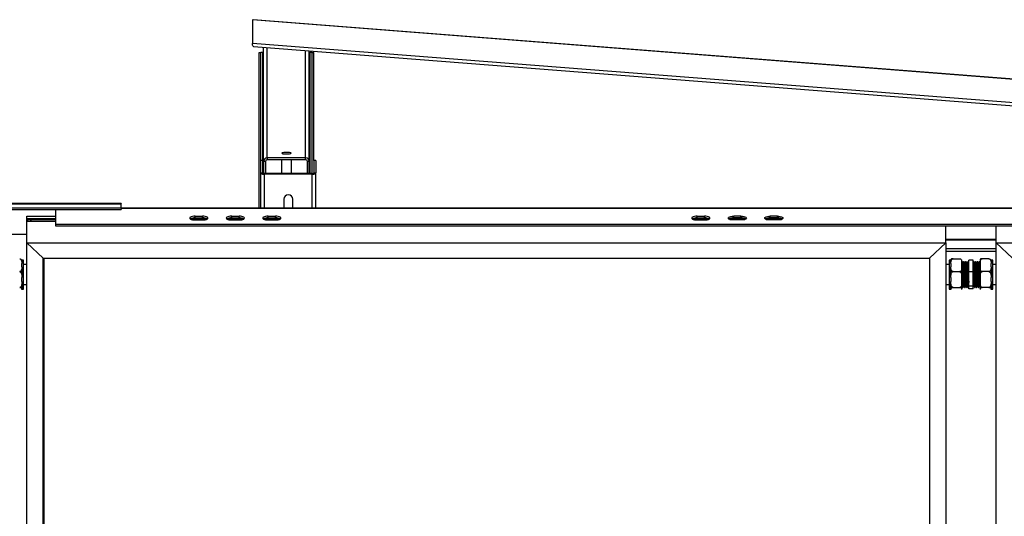
# Model space of a CAD drawing. Units: millimetres. Extents: x 1576 to 7473, y 652 to 5480.
# Drawn here: x 3744 to 4823, y 3610 to 4154 of the extents above; entities that cross this region are included whole.
import ezdxf

# ---------------------------------------------------------------- set-up
doc = ezdxf.new("R2010")
doc.units = ezdxf.units.MM
doc.header["$LTSCALE"] = 20

msp = doc.modelspace()

# ---------------------------------------------------------------- linework, layer by layer
at = {"color": 7, "linetype": 'Continuous', "lineweight": 25}
for p, q in [((3998.999, 4153.759), (3999.82, 4154.076)), ((3998.999, 4153.759), (3998.999, 4128.154)), ((5567.504, 4031.196), (3998.999, 4153.759)), ((5568.325, 4031.512), (3999.82, 4154.076)), ((5567.504, 4005.591), (3998.999, 4128.154)), ((4000.329, 4124.8), (5568.834, 4002.236)), ((4011.388, 3998.743), (4011.388, 4123.936)), ((4006.388, 4118.086), (4008.388, 4118.086)), ((4006.388, 3947.773), (4006.388, 4118.086)), ((4008.388, 3999.892), (4008.388, 4118.086)), ((4010.388, 4118.086), (4011.388, 4118.086)), ((4061.388, 3998.743), (4061.388, 4120.029)), ((4061.388, 4118.086), (4062.388, 4118.086)), ((4064.388, 4118.086), (4066.388, 4118.086)), ((4064.388, 3985.527), (4064.388, 4118.086)), ((4066.388, 3999.892), (4066.388, 4118.086)), ((4015.388, 4002.682), (4015.388, 4000.712)), ((4057.388, 4002.682), (4015.388, 4002.682)), ((4057.388, 4000.712), (4057.388, 4002.682)), ((4010.388, 3999.892), (4008.388, 3999.892)), ((4008.388, 3986.211), (4008.388, 3999.892)), ((4010.388, 3986.211), (4010.388, 3999.892)), ((4013.388, 3998.743), (4011.388, 3998.743)), ((4011.388, 3998.743), (4011.388, 3985.619)), ((4013.388, 3998.743), (4013.388, 3985.527)), ((4057.388, 4000.712), (4015.388, 4000.712)), ((4031.388, 3985.527), (4031.388, 4000.712)), ((4041.388, 4000.712), (4041.388, 3985.527)), ((4061.388, 3998.743), (4059.388, 3998.743)), ((4059.388, 3985.527), (4059.388, 3998.743)), ((4061.388, 3985.527), (4061.388, 3998.743)), ((4068.388, 3999.892), (4066.388, 3999.892)), ((4066.388, 3999.892), (4066.388, 3986.211)), ((4068.388, 3999.892), (4068.388, 3986.211)), ((4008.388, 3986.211), (4010.388, 3986.211)), ((4008.388, 3947.773), (4008.388, 3986.211)), ((4012.388, 3985.527), (4012.388, 3984.843)), ((4064.388, 3985.527), (4012.388, 3985.527)), ((4064.388, 3984.843), (4012.388, 3984.843)), ((4064.388, 3984.843), (4064.388, 3985.527)), ((4066.388, 3986.211), (4068.388, 3986.211)), ((4068.388, 3947.773), (4068.388, 3986.211)), ((3855.138, 3952.686), (3593.638, 3952.686)), ((3593.638, 3952.445), (3855.138, 3952.445)), ((3855.138, 3952.686), (3855.138, 3952.445)), ((3855.138, 3947.998), (3855.138, 3952.445)), ((4033.388, 3957.592), (4033.388, 3947.773)), ((4043.388, 3947.773), (4043.388, 3957.592)), ((3593.638, 3947.998), (3855.138, 3947.998)), ((3593.638, 3946.119), (3855.138, 3946.119)), ((3751.888, 3936.281), (3751.888, 3938.812)), ((3751.888, 3938.812), (3783.388, 3938.812)), ((3783.388, 3946.119), (3783.388, 3930.089)), ((3855.138, 3947.998), (3855.138, 3946.119)), ((5789.388, 3947.773), (3855.138, 3947.773)), ((3936.388, 3938.845), (3944.388, 3938.845)), ((3936.388, 3936.965), (3936.388, 3938.845)), ((3944.388, 3936.965), (3944.388, 3938.845)), ((3976.388, 3938.845), (3984.388, 3938.845)), ((3976.388, 3936.965), (3976.388, 3938.845)), ((3984.388, 3936.965), (3984.388, 3938.845)), ((4016.388, 3938.845), (4024.388, 3938.845)), ((4016.388, 3936.965), (4016.388, 3938.845)), ((4024.388, 3936.965), (4024.388, 3938.845)), ((4486.388, 3938.845), (4494.388, 3938.845)), ((4486.388, 3936.965), (4486.388, 3938.845)), ((4494.388, 3936.965), (4494.388, 3938.845)), ((4534.388, 3938.845), (4526.388, 3938.845)), ((4526.388, 3936.965), (4526.388, 3938.845)), ((4534.388, 3936.965), (4534.388, 3938.845)), ((4574.388, 3938.845), (4566.388, 3938.845)), ((4566.388, 3936.965), (4566.388, 3938.845)), ((4574.388, 3936.965), (4574.388, 3938.845)), ((3752.888, 3935.342), (3751.888, 3936.281)), ((3751.888, 3933.545), (3751.888, 3936.281)), ((3751.888, 3936.281), (3783.388, 3936.281)), ((3751.888, 3909.741), (3751.888, 3933.545)), ((3751.888, 3933.545), (3783.388, 3933.545)), ((3752.888, 3933.545), (3752.888, 3935.342)), ((3752.888, 3935.342), (3783.388, 3935.342)), ((3757.129, 3933.545), (3755.217, 3935.341)), ((3783.388, 3930.089), (5789.388, 3930.089)), ((3783.388, 3930.089), (3783.388, 3928.21)), ((3783.388, 3928.21), (5789.388, 3928.21)), ((3931.916, 3936.281), (3948.86, 3936.281)), ((3932.145, 3935.342), (3948.631, 3935.342)), ((3936.388, 3936.965), (3944.388, 3936.965)), ((3936.388, 3934.74), (3944.388, 3934.74)), ((3971.916, 3936.281), (3988.86, 3936.281)), ((3972.145, 3935.342), (3988.631, 3935.342)), ((3976.388, 3936.965), (3984.388, 3936.965)), ((3976.388, 3934.74), (3984.388, 3934.74)), ((4011.916, 3936.281), (4028.86, 3936.281)), ((4012.145, 3935.342), (4028.631, 3935.342)), ((4016.388, 3936.965), (4024.388, 3936.965)), ((4016.388, 3934.74), (4024.388, 3934.74)), ((4481.916, 3936.281), (4498.86, 3936.281)), ((4482.145, 3935.342), (4498.631, 3935.342)), ((4486.388, 3936.965), (4494.388, 3936.965)), ((4486.388, 3934.74), (4494.388, 3934.74)), ((4521.916, 3936.281), (4538.86, 3936.281)), ((4522.145, 3935.342), (4538.631, 3935.342)), ((4534.388, 3936.965), (4526.388, 3936.965)), ((4534.388, 3934.74), (4526.388, 3934.74)), ((4561.916, 3936.281), (4578.86, 3936.281)), ((4562.145, 3935.342), (4578.631, 3935.342)), ((4574.388, 3936.965), (4566.388, 3936.965)), ((4574.388, 3934.74), (4566.388, 3934.74)), ((4758.888, 3909.741), (4758.888, 3928.21)), ((4813.888, 3909.741), (4813.888, 3928.21)), ((3696.888, 3919.3), (3751.888, 3919.3)), ((3751.888, 2024.714), (3751.888, 3909.741)), ((3751.888, 3909.741), (3769.888, 3892.826)), ((3751.888, 3909.741), (4758.888, 3909.741)), ((4740.888, 3892.826), (4758.888, 3909.741)), ((4813.888, 3913.185), (4758.888, 3913.185)), ((4813.888, 3912.501), (4758.888, 3912.501)), ((4758.888, 3909.741), (4758.888, 2024.714)), ((4813.888, 2024.714), (4813.888, 3909.741)), ((4813.888, 3909.741), (4831.888, 3892.826)), ((4813.888, 3909.741), (5820.888, 3909.741)), ((4758.888, 3900.472), (4813.888, 3900.472)), ((3746.388, 3891.071), (3746.388, 3887)), ((3748.388, 3890.871), (3746.388, 3890.871)), ((3746.388, 3883.362), (3746.388, 3887)), ((3748.388, 3858.921), (3748.388, 3890.871)), ((3751.888, 3885.896), (3748.388, 3885.896)), ((3769.888, 2041.628), (3769.888, 3892.826)), ((3769.888, 3892.826), (4740.888, 3892.826)), ((3770.888, 3892.571), (3770.616, 3892.826)), ((3770.888, 3892.826), (4740.888, 3892.826)), ((3770.888, 2041.628), (3770.888, 3892.826)), ((4740.888, 3892.826), (4740.888, 2041.628)), ((4762.388, 3885.896), (4758.888, 3885.896)), ((4764.388, 3890.871), (4762.388, 3890.871)), ((4762.388, 3890.871), (4762.388, 3858.921)), ((4764.388, 3887), (4764.388, 3891.071)), ((4764.388, 3887), (4764.388, 3883.362)), ((4766.688, 3892.257), (4774.088, 3892.257)), ((4776.388, 3887), (4776.388, 3891.071)), ((4776.388, 3883.362), (4776.388, 3887)), ((4777.152, 3887.814), (4776.909, 3887.814)), ((4778.277, 3888.896), (4777.777, 3888.896)), ((4779.152, 3887.814), (4778.909, 3887.814)), ((4780.277, 3888.896), (4779.777, 3888.896)), ((4781.152, 3887.814), (4780.909, 3887.814)), ((4782.277, 3888.896), (4781.777, 3888.896)), ((4783.152, 3887.814), (4782.909, 3887.814)), ((4783.888, 3877.804), (4783.888, 3890.629)), ((4788.888, 3890.629), (4783.888, 3890.629)), ((4788.888, 3877.804), (4788.888, 3890.629)), ((4789.777, 3888.896), (4789.277, 3888.896)), ((4790.647, 3887.812), (4790.397, 3887.812)), ((4791.777, 3888.896), (4791.277, 3888.896)), ((4792.647, 3887.812), (4792.397, 3887.812)), ((4793.777, 3888.896), (4793.277, 3888.896)), ((4794.647, 3887.812), (4794.397, 3887.812)), ((4795.777, 3888.896), (4795.277, 3888.896)), ((4796.388, 3891.071), (4796.388, 3887)), ((4796.388, 3887), (4796.388, 3883.362)), ((4806.088, 3892.257), (4798.688, 3892.257)), ((4808.388, 3891.071), (4808.388, 3887)), ((4810.388, 3890.871), (4808.388, 3890.871)), ((4808.388, 3883.362), (4808.388, 3887)), ((4810.388, 3858.921), (4810.388, 3890.871)), ((4813.888, 3885.896), (4810.388, 3885.896)), ((3746.388, 3883.362), (3746.388, 3871.655)), ((4764.388, 3871.655), (4764.388, 3883.362)), ((4766.688, 3878.104), (4774.088, 3878.104)), ((4776.388, 3871.655), (4776.388, 3883.362)), ((4788.888, 3877.804), (4783.888, 3877.804)), ((4783.888, 3862.07), (4783.888, 3877.804)), ((4788.888, 3862.07), (4788.888, 3877.804)), ((4796.388, 3883.362), (4796.388, 3871.655)), ((4806.088, 3878.104), (4798.688, 3878.104)), ((4808.388, 3883.362), (4808.388, 3871.655)), ((3746.388, 3867.193), (3746.388, 3871.655)), ((3746.388, 3867.193), (3746.388, 3859.551)), ((3748.388, 3863.896), (3751.888, 3863.896)), ((4758.888, 3863.896), (4762.388, 3863.896)), ((4764.388, 3871.655), (4764.388, 3867.193)), ((4764.388, 3859.551), (4764.388, 3867.193)), ((4776.388, 3867.193), (4776.388, 3871.655)), ((4776.388, 3859.551), (4776.388, 3867.193)), ((4796.388, 3871.655), (4796.388, 3867.193)), ((4796.388, 3867.193), (4796.388, 3859.551)), ((4808.388, 3867.193), (4808.388, 3871.655)), ((4808.388, 3867.193), (4808.388, 3859.551)), ((4810.388, 3863.896), (4813.888, 3863.896)), ((3746.388, 3858.727), (3746.388, 3859.551)), ((3746.388, 3858.921), (3748.388, 3858.921)), ((3746.388, 3858.727), (3746.388, 3858.721)), ((4762.388, 3858.921), (4764.388, 3858.921)), ((4764.388, 3859.551), (4764.388, 3858.727)), ((4764.388, 3858.721), (4764.388, 3858.727)), ((4766.688, 3860.743), (4774.088, 3860.743)), ((4776.388, 3858.727), (4776.388, 3859.551)), ((4776.388, 3858.721), (4776.388, 3858.727)), ((4776.777, 3860.896), (4777.277, 3860.896)), ((4777.897, 3861.98), (4778.144, 3861.98)), ((4778.777, 3860.896), (4779.277, 3860.896)), ((4779.897, 3861.98), (4780.144, 3861.98)), ((4780.777, 3860.896), (4781.277, 3860.896)), ((4781.897, 3861.98), (4782.144, 3861.98)), ((4782.777, 3860.896), (4783.277, 3860.896)), ((4788.888, 3862.07), (4783.888, 3862.07)), ((4783.888, 3859.163), (4783.888, 3862.07)), ((4788.888, 3859.163), (4783.888, 3859.163)), ((4788.888, 3859.163), (4788.888, 3862.07)), ((4789.402, 3861.979), (4789.645, 3861.979)), ((4790.277, 3860.896), (4790.777, 3860.896)), ((4791.402, 3861.979), (4791.645, 3861.979)), ((4792.277, 3860.896), (4792.777, 3860.896)), ((4793.402, 3861.979), (4793.645, 3861.979)), ((4794.277, 3860.896), (4794.777, 3860.896)), ((4795.402, 3861.979), (4795.645, 3861.979)), ((4796.277, 3860.896), (4796.388, 3860.896)), ((4796.388, 3859.551), (4796.388, 3858.727)), ((4796.388, 3858.727), (4796.388, 3858.721)), ((4806.088, 3860.743), (4798.688, 3860.743)), ((4808.388, 3858.727), (4808.388, 3859.551)), ((4808.388, 3858.921), (4810.388, 3858.921)), ((4808.388, 3858.727), (4808.388, 3858.721))]:
    msp.add_line(p, q, dxfattribs=at)
at = {"color": 8, "linetype": 'Continuous', "lineweight": 25}
for p, q in [((4015.388, 4002.682), (4015.388, 4123.623)), ((4010.388, 3999.892), (4010.388, 4118.086)), ((4057.388, 4002.682), (4057.388, 4120.341)), ((4062.388, 3985.527), (4062.388, 4118.086)), ((4012.388, 3947.773), (4012.388, 3984.843)), ((4064.388, 3947.773), (4064.388, 3984.843)), ((3855.138, 3947.532), (5789.388, 3947.532)), ((4813.888, 3903.104), (4758.888, 3903.104))]:
    msp.add_line(p, q, dxfattribs=at)
at = {"color": 7, "linetype": 'Continuous', "lineweight": 25, "flags": 128}
for points in [[(4000.329, 4124.8), (4000.32, 4124.801), (4000.012, 4124.906), (3999.729, 4125.16), (3999.48, 4125.554), (3999.276, 4126.072), (3999.124, 4126.695), (3999.031, 4127.398), (3998.999, 4128.154)], [(4010.388, 4118.086), (4009.998, 4118.086), (4009.623, 4118.086), (4009.277, 4118.086), (4008.974, 4118.086), (4008.725, 4118.086), (4008.54, 4118.086), (4008.426, 4118.086), (4008.388, 4118.086)], [(4064.388, 4118.086), (4064.349, 4118.086), (4064.236, 4118.086), (4064.051, 4118.086), (4063.802, 4118.086), (4063.499, 4118.086), (4063.153, 4118.086), (4062.778, 4118.086), (4062.388, 4118.086)], [(4041.388, 4007.891), (4041.202, 4008.125), (4040.66, 4008.342), (4039.801, 4008.526), (4038.688, 4008.662), (4037.405, 4008.741), (4036.047, 4008.757), (4034.713, 4008.709), (4033.504, 4008.601), (4032.509, 4008.439), (4031.802, 4008.237), (4031.434, 4008.009), (4031.434, 4007.773), (4031.802, 4007.545), (4032.509, 4007.343), (4033.504, 4007.182), (4034.713, 4007.073), (4036.047, 4007.025), (4037.405, 4007.041), (4038.688, 4007.12), (4039.801, 4007.257), (4040.66, 4007.44), (4041.202, 4007.657), (4041.388, 4007.891)], [(4008.388, 3986.211), (4008.465, 3985.944), (4008.692, 3985.688), (4009.062, 3985.451), (4009.559, 3985.244), (4010.166, 3985.074), (4010.857, 3984.947), (4011.608, 3984.87), (4012.388, 3984.843)], [(4010.388, 3986.211), (4010.426, 3986.078), (4010.54, 3985.95), (4010.725, 3985.831), (4010.974, 3985.728), (4011.277, 3985.643), (4011.622, 3985.579), (4011.998, 3985.541), (4012.388, 3985.527)], [(4064.388, 3985.527), (4064.778, 3985.541), (4065.153, 3985.579), (4065.499, 3985.643), (4065.802, 3985.728), (4066.051, 3985.831), (4066.236, 3985.95), (4066.349, 3986.078), (4066.388, 3986.211)], [(4064.388, 3984.843), (4065.168, 3984.87), (4065.919, 3984.947), (4066.61, 3985.074), (4067.216, 3985.244), (4067.714, 3985.451), (4068.083, 3985.688), (4068.311, 3985.944), (4068.388, 3986.211)], [(3936.388, 3938.845), (3934.835, 3938.775), (3933.388, 3938.57), (3932.145, 3938.244), (3931.192, 3937.819), (3930.592, 3937.324), (3930.388, 3936.793), (3930.592, 3936.261), (3931.192, 3935.766), (3932.145, 3935.341), (3933.388, 3935.015), (3934.835, 3934.81), (3936.388, 3934.74)], [(3944.388, 3934.74), (3945.941, 3934.81), (3947.388, 3935.015), (3948.631, 3935.341), (3949.584, 3935.766), (3950.183, 3936.261), (3950.388, 3936.793), (3950.183, 3937.324), (3949.584, 3937.819), (3948.631, 3938.244), (3947.388, 3938.57), (3945.941, 3938.775), (3944.388, 3938.845)], [(3976.388, 3938.845), (3974.835, 3938.775), (3973.388, 3938.57), (3972.145, 3938.244), (3971.192, 3937.819), (3970.592, 3937.324), (3970.388, 3936.793), (3970.592, 3936.261), (3971.192, 3935.766), (3972.145, 3935.341), (3973.388, 3935.015), (3974.835, 3934.81), (3976.388, 3934.74)], [(3984.388, 3934.74), (3985.941, 3934.81), (3987.388, 3935.015), (3988.63, 3935.341), (3989.584, 3935.766), (3990.183, 3936.261), (3990.388, 3936.793), (3990.183, 3937.324), (3989.584, 3937.819), (3988.63, 3938.244), (3987.388, 3938.57), (3985.941, 3938.775), (3984.388, 3938.845)], [(4016.388, 3938.845), (4014.835, 3938.775), (4013.388, 3938.57), (4012.145, 3938.244), (4011.192, 3937.819), (4010.592, 3937.324), (4010.388, 3936.793), (4010.592, 3936.261), (4011.192, 3935.766), (4012.145, 3935.341), (4013.388, 3935.015), (4014.835, 3934.81), (4016.388, 3934.74)], [(4024.388, 3934.74), (4025.941, 3934.81), (4027.388, 3935.015), (4028.631, 3935.341), (4029.584, 3935.766), (4030.183, 3936.261), (4030.388, 3936.793), (4030.183, 3937.324), (4029.584, 3937.819), (4028.631, 3938.244), (4027.388, 3938.57), (4025.941, 3938.775), (4024.388, 3938.845)], [(4486.388, 3938.845), (4484.835, 3938.775), (4483.388, 3938.57), (4482.145, 3938.244), (4481.192, 3937.819), (4480.592, 3937.324), (4480.388, 3936.793), (4480.592, 3936.261), (4481.192, 3935.766), (4482.145, 3935.341), (4483.388, 3935.015), (4484.835, 3934.81), (4486.388, 3934.74)], [(4494.388, 3934.74), (4495.941, 3934.81), (4497.388, 3935.015), (4498.63, 3935.341), (4499.584, 3935.766), (4500.183, 3936.261), (4500.388, 3936.793), (4500.183, 3937.324), (4499.584, 3937.819), (4498.63, 3938.244), (4497.388, 3938.57), (4495.941, 3938.775), (4494.388, 3938.845)], [(4526.388, 3934.74), (4524.835, 3934.81), (4523.388, 3935.015), (4522.145, 3935.341), (4521.192, 3935.766), (4520.592, 3936.261), (4520.388, 3936.793), (4520.592, 3937.324), (4521.192, 3937.819), (4522.145, 3938.244), (4523.388, 3938.57), (4524.835, 3938.775), (4526.388, 3938.845)], [(4534.388, 3938.845), (4535.941, 3938.775), (4537.388, 3938.57), (4538.631, 3938.244), (4539.584, 3937.819), (4540.183, 3937.324), (4540.388, 3936.793), (4540.183, 3936.261), (4539.584, 3935.766), (4538.631, 3935.341), (4537.388, 3935.015), (4535.941, 3934.81), (4534.388, 3934.74)], [(4566.388, 3934.74), (4564.835, 3934.81), (4563.388, 3935.015), (4562.145, 3935.341), (4561.192, 3935.766), (4560.592, 3936.261), (4560.388, 3936.793), (4560.592, 3937.324), (4561.192, 3937.819), (4562.145, 3938.244), (4563.388, 3938.57), (4564.835, 3938.775), (4566.388, 3938.845)], [(4574.388, 3938.845), (4575.941, 3938.775), (4577.388, 3938.57), (4578.631, 3938.244), (4579.584, 3937.819), (4580.183, 3937.324), (4580.388, 3936.793), (4580.183, 3936.261), (4579.584, 3935.766), (4578.631, 3935.341), (4577.388, 3935.015), (4575.941, 3934.81), (4574.388, 3934.74)], [(4782.916, 3887.716), (4782.953, 3887.649), (4783.024, 3886.866), (4783.096, 3885.465), (4783.17, 3883.509), (4783.241, 3881.143), (4783.314, 3878.426), (4783.387, 3875.527), (4783.457, 3872.631), (4783.531, 3869.809), (4783.603, 3867.267), (4783.674, 3865.128), (4783.748, 3863.466), (4783.819, 3862.408), (4783.888, 3861.99), (4783.888, 3861.99)]]:
    msp.add_lwpolyline(points, dxfattribs=at)
at = {"color": 7, "linetype": 'Continuous', "lineweight": 25}
for centre, radius, start, end in [((4015.357, 3998.712), 3.97, 89.56127, 179.561285), ((4057.418, 3998.712), 3.97, 0.438715, 90.43873), ((4015.373, 3998.727), 1.985, 89.562187, 179.560367), ((4057.403, 3998.727), 1.985, 0.439633, 90.437813), ((4038.388, 3957.355), 5.006, 2.716333, 177.283667), ((3935.625, 3927.281), 9.714, 85.493611, 118.066858), ((3940.388, 3927.32), 7.849, 70.99807, 109.00193), ((3945.039, 3926.743), 10.243, 62.795513, 93.644268), ((3975.625, 3927.28), 9.716, 85.495669, 118.06455), ((3985.039, 3926.743), 10.243, 62.795859, 93.643915), ((4015.625, 3927.28), 9.716, 85.495646, 118.06458), ((4025.039, 3926.743), 10.243, 62.795, 93.64465), ((4485.625, 3927.28), 9.715, 85.4944, 118.066013), ((4495.039, 3926.743), 10.243, 62.795416, 93.644292), ((4525.737, 3926.743), 10.243, 86.355601, 117.20469), ((4535.151, 3927.28), 9.716, 61.935314, 94.504394), ((4565.737, 3926.743), 10.243, 86.355674, 117.204611), ((4570.388, 3927.319), 7.849, 70.998572, 109.001428), ((4575.151, 3927.28), 9.716, 61.935314, 94.504394)]:
    msp.add_arc(centre, radius, start, end, dxfattribs=at)
for points, knots in [([(3744.088, 3892.257), (3744.225, 3892.246), (3744.498, 3892.224), (3744.94, 3892.029), (3745.465, 3891.602), (3745.96, 3890.776), (3746.26, 3889.646), (3746.38, 3888.344), (3746.385, 3887.457), (3746.388, 3887)], [0, 0, 0, 0, 0.05254474, 0.10485879, 0.19213658, 0.3441016, 0.55414937, 0.76979979, 1, 1, 1, 1]), ([(4764.388, 3887), (4764.389, 3887.215), (4764.391, 3887.943), (4764.447, 3889.233), (4764.706, 3890.517), (4765.201, 3891.427), (4765.612, 3891.877), (4766.089, 3892.158), (4766.445, 3892.251), (4766.647, 3892.256), (4766.688, 3892.257)], [0, 0, 0, 0, 0.10857787, 0.36582246, 0.65008609, 0.75473203, 0.8599758, 0.92189605, 0.98434552, 1, 1, 1, 1]), ([(4766.688, 3892.257), (4766.551, 3892.255), (4766.278, 3892.25), (4765.835, 3892.205), (4765.31, 3892.109), (4764.816, 3891.921), (4764.516, 3891.665), (4764.395, 3891.37), (4764.39, 3891.169), (4764.388, 3891.065)], [0, 0, 0, 0, 0.05254236, 0.10486293, 0.19213799, 0.34410057, 0.55414957, 0.7698, 1, 1, 1, 1]), ([(4774.088, 3892.257), (4774.225, 3892.246), (4774.498, 3892.224), (4774.94, 3892.029), (4775.465, 3891.602), (4775.961, 3890.772), (4776.268, 3889.642), (4776.378, 3888.339), (4776.385, 3887.457), (4776.388, 3887)], [0, 0, 0, 0, 0.05253814, 0.1048545, 0.19212255, 0.34407286, 0.55638796, 0.76981851, 1, 1, 1, 1]), ([(4776.916, 3887.8), (4776.812, 3887.981), (4776.603, 3888.342), (4776.394, 3888.703), (4776.29, 3888.884)], [0, 0, 0, 0, 0.499952881, 1, 1, 1, 1]), ([(4776.456, 3886.676), (4776.461, 3886.571), (4776.49, 3885.973), (4776.546, 3884.29), (4776.615, 3881.722), (4776.689, 3878.753), (4776.762, 3875.599), (4776.832, 3872.405), (4776.906, 3869.342), (4776.978, 3866.561), (4777.049, 3864.212), (4777.123, 3862.396), (4777.194, 3861.285), (4777.246, 3860.81), (4777.275, 3860.931), (4777.279, 3860.95)], [0, 0, 0, 0, 0.01879195, 0.10711506, 0.19416177, 0.2822996, 0.37041432, 0.457469, 0.5458075, 0.6335877, 0.72087234, 0.80928239, 0.8966423, 0.98433953, 1, 1, 1, 1]), ([(4776.916, 3887.716), (4776.929, 3887.71), (4776.965, 3887.692), (4777.024, 3886.945), (4777.096, 3885.56), (4777.17, 3883.592), (4777.24, 3881.186), (4777.314, 3878.457), (4777.387, 3875.544), (4777.457, 3872.597), (4777.531, 3869.771), (4777.603, 3867.206), (4777.674, 3865.038), (4777.748, 3863.363), (4777.819, 3862.338), (4777.871, 3861.899), (4777.9, 3862.012), (4777.905, 3862.029)], [0, 0, 0, 0, 0.03695433, 0.10959948, 0.18271483, 0.25625097, 0.32872444, 0.40210733, 0.4754679, 0.54794944, 0.62149723, 0.69458042, 0.76725051, 0.84086102, 0.91359319, 0.98660803, 1, 1, 1, 1]), ([(4777.734, 3888.833), (4777.639, 3888.669), (4777.441, 3888.326), (4777.242, 3887.982), (4777.138, 3887.801)], [0, 0, 0, 0, 0.47461716, 1, 1, 1, 1]), ([(4777.152, 3887.742), (4777.169, 3887.739), (4777.211, 3887.73), (4777.274, 3886.951), (4777.346, 3885.558), (4777.42, 3883.593), (4777.49, 3881.186), (4777.564, 3878.457), (4777.637, 3875.544), (4777.707, 3872.598), (4777.781, 3869.771), (4777.853, 3867.207), (4777.924, 3865.033), (4777.998, 3863.382), (4778.068, 3862.285), (4778.115, 3862.097), (4778.138, 3862.005)], [0, 0, 0, 0, 0.05137081, 0.12420483, 0.19751026, 0.27123758, 0.34389946, 0.41747314, 0.49102443, 0.5636944, 0.6374334, 0.71070659, 0.78356561, 0.85736749, 0.93028875, 1, 1, 1, 1]), ([(4777.777, 3888.819), (4777.794, 3888.815), (4777.836, 3888.806), (4777.899, 3887.962), (4777.971, 3886.451), (4778.045, 3884.321), (4778.115, 3881.713), (4778.189, 3878.755), (4778.262, 3875.599), (4778.332, 3872.405), (4778.406, 3869.342), (4778.478, 3866.561), (4778.549, 3864.212), (4778.623, 3862.395), (4778.694, 3861.288), (4778.745, 3860.811), (4778.773, 3860.926), (4778.777, 3860.94)], [0, 0, 0, 0, 0.05086426, 0.1226954, 0.19499171, 0.26770346, 0.33936442, 0.41192364, 0.48446384, 0.55613136, 0.62885578, 0.70112059, 0.77297742, 0.84576074, 0.91767955, 0.98987605, 1, 1, 1, 1]), ([(4778.916, 3887.8), (4778.812, 3887.981), (4778.603, 3888.342), (4778.394, 3888.703), (4778.29, 3888.884)], [0, 0, 0, 0, 0.49995279, 1, 1, 1, 1]), ([(4778.29, 3888.792), (4778.303, 3888.786), (4778.34, 3888.767), (4778.399, 3887.955), (4778.471, 3886.453), (4778.545, 3884.321), (4778.615, 3881.713), (4778.689, 3878.755), (4778.762, 3875.599), (4778.832, 3872.405), (4778.906, 3869.342), (4778.978, 3866.561), (4779.049, 3864.212), (4779.123, 3862.396), (4779.194, 3861.285), (4779.246, 3860.81), (4779.275, 3860.931), (4779.279, 3860.95)], [0, 0, 0, 0, 0.03786327, 0.11046656, 0.18354002, 0.25703339, 0.32946467, 0.40280386, 0.47612384, 0.54856175, 0.62206792, 0.69510954, 0.7677388, 0.8413045, 0.9139964, 0.98696898, 1, 1, 1, 1]), ([(4778.916, 3887.716), (4778.929, 3887.71), (4778.965, 3887.692), (4779.024, 3886.945), (4779.096, 3885.56), (4779.17, 3883.592), (4779.24, 3881.186), (4779.314, 3878.457), (4779.387, 3875.544), (4779.457, 3872.597), (4779.531, 3869.771), (4779.603, 3867.206), (4779.674, 3865.038), (4779.748, 3863.363), (4779.819, 3862.338), (4779.871, 3861.899), (4779.9, 3862.012), (4779.905, 3862.029)], [0, 0, 0, 0, 0.036954329, 0.109599483, 0.182714832, 0.256250972, 0.328724435, 0.402107332, 0.4754679, 0.547949437, 0.621497228, 0.694580416, 0.767250513, 0.840861019, 0.913593194, 0.986608031, 1, 1, 1, 1]), ([(4779.734, 3888.833), (4779.639, 3888.669), (4779.441, 3888.326), (4779.242, 3887.982), (4779.138, 3887.801)], [0, 0, 0, 0, 0.47461706, 1, 1, 1, 1]), ([(4779.152, 3887.742), (4779.169, 3887.739), (4779.211, 3887.73), (4779.274, 3886.951), (4779.346, 3885.558), (4779.42, 3883.593), (4779.49, 3881.186), (4779.564, 3878.457), (4779.637, 3875.544), (4779.707, 3872.598), (4779.781, 3869.771), (4779.853, 3867.207), (4779.924, 3865.033), (4779.998, 3863.382), (4780.068, 3862.285), (4780.115, 3862.097), (4780.138, 3862.005)], [0, 0, 0, 0, 0.05137081, 0.12420483, 0.19751026, 0.27123758, 0.34389946, 0.41747314, 0.49102443, 0.5636944, 0.6374334, 0.71070659, 0.78356561, 0.85736749, 0.93028875, 1, 1, 1, 1]), ([(4779.777, 3888.819), (4779.794, 3888.815), (4779.836, 3888.806), (4779.899, 3887.962), (4779.971, 3886.451), (4780.045, 3884.321), (4780.115, 3881.713), (4780.189, 3878.755), (4780.262, 3875.599), (4780.332, 3872.405), (4780.406, 3869.342), (4780.478, 3866.561), (4780.549, 3864.212), (4780.623, 3862.395), (4780.694, 3861.288), (4780.745, 3860.811), (4780.773, 3860.926), (4780.777, 3860.94)], [0, 0, 0, 0, 0.05086426, 0.122695399, 0.194991714, 0.267703463, 0.339364419, 0.41192364, 0.48446384, 0.55613136, 0.628855778, 0.701120585, 0.772977424, 0.845760742, 0.917679548, 0.989876046, 1, 1, 1, 1]), ([(4780.916, 3887.8), (4780.812, 3887.981), (4780.603, 3888.342), (4780.394, 3888.703), (4780.29, 3888.884)], [0, 0, 0, 0, 0.49995279, 1, 1, 1, 1]), ([(4780.29, 3888.792), (4780.303, 3888.786), (4780.34, 3888.767), (4780.399, 3887.955), (4780.471, 3886.453), (4780.545, 3884.321), (4780.615, 3881.713), (4780.689, 3878.755), (4780.762, 3875.599), (4780.832, 3872.405), (4780.906, 3869.342), (4780.978, 3866.561), (4781.049, 3864.212), (4781.123, 3862.396), (4781.194, 3861.285), (4781.246, 3860.81), (4781.275, 3860.931), (4781.279, 3860.95)], [0, 0, 0, 0, 0.03786327, 0.11046656, 0.18354002, 0.25703339, 0.32946467, 0.40280386, 0.47612383, 0.54856175, 0.62206792, 0.69510954, 0.7677388, 0.8413045, 0.9139964, 0.98696898, 1, 1, 1, 1]), ([(4780.916, 3887.716), (4780.929, 3887.71), (4780.965, 3887.692), (4781.024, 3886.945), (4781.096, 3885.56), (4781.17, 3883.592), (4781.24, 3881.186), (4781.314, 3878.457), (4781.387, 3875.544), (4781.457, 3872.597), (4781.531, 3869.771), (4781.603, 3867.206), (4781.674, 3865.038), (4781.748, 3863.363), (4781.819, 3862.338), (4781.871, 3861.899), (4781.9, 3862.012), (4781.905, 3862.029)], [0, 0, 0, 0, 0.03695433, 0.10959948, 0.18271483, 0.25625097, 0.32872443, 0.40210733, 0.4754679, 0.54794944, 0.62149723, 0.69458042, 0.76725051, 0.84086102, 0.91359319, 0.98660803, 1, 1, 1, 1]), ([(4781.734, 3888.833), (4781.639, 3888.669), (4781.441, 3888.326), (4781.242, 3887.982), (4781.138, 3887.801)], [0, 0, 0, 0, 0.47461716, 1, 1, 1, 1]), ([(4781.152, 3887.742), (4781.169, 3887.739), (4781.211, 3887.73), (4781.274, 3886.951), (4781.346, 3885.558), (4781.42, 3883.593), (4781.49, 3881.186), (4781.564, 3878.457), (4781.637, 3875.544), (4781.707, 3872.598), (4781.781, 3869.771), (4781.853, 3867.207), (4781.924, 3865.033), (4781.998, 3863.382), (4782.068, 3862.285), (4782.115, 3862.097), (4782.138, 3862.005)], [0, 0, 0, 0, 0.05137081, 0.12420483, 0.19751026, 0.27123758, 0.34389946, 0.41747314, 0.49102443, 0.5636944, 0.6374334, 0.71070659, 0.78356561, 0.85736749, 0.93028875, 1, 1, 1, 1]), ([(4781.777, 3888.819), (4781.794, 3888.815), (4781.836, 3888.806), (4781.899, 3887.962), (4781.971, 3886.451), (4782.045, 3884.321), (4782.115, 3881.713), (4782.189, 3878.755), (4782.262, 3875.599), (4782.332, 3872.405), (4782.406, 3869.342), (4782.478, 3866.561), (4782.549, 3864.212), (4782.623, 3862.395), (4782.694, 3861.288), (4782.745, 3860.811), (4782.773, 3860.926), (4782.777, 3860.94)], [0, 0, 0, 0, 0.050864261, 0.122695399, 0.194991714, 0.267703463, 0.339364419, 0.41192364, 0.48446384, 0.55613136, 0.628855778, 0.701120585, 0.772977424, 0.845760742, 0.917679548, 0.989876046, 1, 1, 1, 1]), ([(4782.916, 3887.8), (4782.812, 3887.981), (4782.603, 3888.342), (4782.394, 3888.703), (4782.29, 3888.884)], [0, 0, 0, 0, 0.499952881, 1, 1, 1, 1]), ([(4782.29, 3888.792), (4782.303, 3888.786), (4782.34, 3888.767), (4782.399, 3887.955), (4782.471, 3886.453), (4782.545, 3884.321), (4782.615, 3881.713), (4782.689, 3878.755), (4782.762, 3875.599), (4782.832, 3872.405), (4782.906, 3869.342), (4782.978, 3866.561), (4783.049, 3864.212), (4783.123, 3862.396), (4783.194, 3861.285), (4783.246, 3860.81), (4783.275, 3860.931), (4783.279, 3860.95)], [0, 0, 0, 0, 0.037863271, 0.11046656, 0.183540024, 0.25703339, 0.329464666, 0.402803863, 0.476123835, 0.548561747, 0.622067916, 0.695109535, 0.767738799, 0.841304503, 0.913996402, 0.986968976, 1, 1, 1, 1]), ([(4783.734, 3888.833), (4783.639, 3888.669), (4783.441, 3888.326), (4783.242, 3887.982), (4783.138, 3887.801)], [0, 0, 0, 0, 0.47461721, 1, 1, 1, 1]), ([(4783.152, 3887.742), (4783.169, 3887.739), (4783.211, 3887.73), (4783.274, 3886.951), (4783.346, 3885.558), (4783.42, 3883.593), (4783.49, 3881.186), (4783.564, 3878.457), (4783.637, 3875.545), (4783.707, 3872.596), (4783.781, 3869.775), (4783.841, 3867.623), (4783.876, 3866.518), (4783.888, 3866.153)], [0, 0, 0, 0, 0.06878545, 0.1663101, 0.26446597, 0.36318675, 0.46048091, 0.55899596, 0.65748104, 0.75478603, 0.85352245, 0.95163515, 1, 1, 1, 1]), ([(4789.263, 3888.884), (4789.159, 3888.704), (4789.034, 3888.487), (4788.909, 3888.271), (4788.888, 3888.235)], [0, 0, 0, 0, 0.83347632, 1, 1, 1, 1]), ([(4789.638, 3862.073), (4789.627, 3862.073), (4789.592, 3862.07), (4789.536, 3862.768), (4789.462, 3864.105), (4789.389, 3866.037), (4789.319, 3868.413), (4789.245, 3871.122), (4789.172, 3874.026), (4789.102, 3876.978), (4789.027, 3879.809), (4788.958, 3882.388), (4788.911, 3883.752), (4788.888, 3884.419)], [0, 0, 0, 0, 0.04229566, 0.13777932, 0.23445827, 0.33111411, 0.4266084, 0.52350358, 0.61979442, 0.71553714, 0.81251886, 0.90834337, 1, 1, 1, 1]), ([(4790.264, 3860.998), (4790.253, 3860.996), (4790.217, 3860.993), (4790.161, 3861.751), (4790.087, 3863.201), (4790.014, 3865.295), (4789.944, 3867.87), (4789.87, 3870.806), (4789.797, 3873.954), (4789.727, 3877.15), (4789.652, 3880.227), (4789.582, 3883.035), (4789.51, 3885.423), (4789.443, 3887.079), (4789.38, 3888.231), (4789.328, 3888.863), (4789.29, 3888.82), (4789.277, 3888.805)], [0, 0, 0, 0, 0.03314727, 0.10572772, 0.17921797, 0.25268655, 0.32527628, 0.39893384, 0.4721259, 0.54490474, 0.61862196, 0.69146176, 0.76458593, 0.83826345, 0.8874592, 0.96043767, 1, 1, 1, 1]), ([(4790.405, 3887.813), (4790.301, 3887.993), (4790.092, 3888.354), (4789.884, 3888.715), (4789.779, 3888.896)], [0, 0, 0, 0, 0.49999708, 1, 1, 1, 1]), ([(4790.777, 3860.982), (4790.761, 3860.975), (4790.721, 3860.96), (4790.661, 3861.744), (4790.587, 3863.203), (4790.514, 3865.294), (4790.444, 3867.87), (4790.37, 3870.806), (4790.297, 3873.954), (4790.227, 3877.15), (4790.152, 3880.227), (4790.082, 3883.035), (4790.01, 3885.422), (4789.943, 3887.079), (4789.88, 3888.23), (4789.828, 3888.857), (4789.792, 3888.817), (4789.779, 3888.804)], [0, 0, 0, 0, 0.04559772, 0.11744925, 0.19020143, 0.26293216, 0.33479288, 0.4077107, 0.48016768, 0.55221561, 0.62519248, 0.69730075, 0.76969053, 0.84262811, 0.89132979, 0.96357534, 1, 1, 1, 1]), ([(4791.402, 3862.057), (4791.386, 3862.051), (4791.346, 3862.037), (4791.286, 3862.761), (4791.212, 3864.107), (4791.139, 3866.037), (4791.069, 3868.413), (4790.995, 3871.122), (4790.922, 3874.026), (4790.852, 3876.976), (4790.777, 3879.815), (4790.707, 3882.405), (4790.635, 3884.608), (4790.568, 3886.137), (4790.505, 3887.198), (4790.454, 3887.776), (4790.417, 3887.74), (4790.405, 3887.728)], [0, 0, 0, 0, 0.045812101, 0.117686297, 0.190460229, 0.263216768, 0.335098971, 0.408035666, 0.480517455, 0.552586659, 0.625588497, 0.697719266, 0.77013036, 0.843090491, 0.891807195, 0.964074997, 1, 1, 1, 1]), ([(4791.263, 3888.884), (4791.159, 3888.704), (4790.95, 3888.343), (4790.742, 3887.982), (4790.638, 3887.801)], [0, 0, 0, 0, 0.50001325, 1, 1, 1, 1]), ([(4791.638, 3862.073), (4791.627, 3862.073), (4791.592, 3862.07), (4791.536, 3862.768), (4791.462, 3864.105), (4791.389, 3866.037), (4791.319, 3868.413), (4791.245, 3871.122), (4791.172, 3874.026), (4791.102, 3876.976), (4791.027, 3879.815), (4790.957, 3882.405), (4790.885, 3884.609), (4790.818, 3886.136), (4790.755, 3887.201), (4790.701, 3887.794), (4790.662, 3887.749), (4790.647, 3887.731)], [0, 0, 0, 0, 0.03202136, 0.1043105, 0.17750456, 0.25068113, 0.32297832, 0.39633609, 0.46923633, 0.5417216, 0.61514489, 0.68769208, 0.76052121, 0.83390255, 0.8829005, 0.95558552, 1, 1, 1, 1]), ([(4792.264, 3860.998), (4792.253, 3860.996), (4792.217, 3860.993), (4792.161, 3861.751), (4792.087, 3863.201), (4792.014, 3865.295), (4791.944, 3867.87), (4791.87, 3870.806), (4791.797, 3873.954), (4791.727, 3877.15), (4791.652, 3880.227), (4791.582, 3883.035), (4791.51, 3885.423), (4791.443, 3887.079), (4791.38, 3888.231), (4791.328, 3888.863), (4791.29, 3888.82), (4791.277, 3888.805)], [0, 0, 0, 0, 0.03314727, 0.10572772, 0.17921797, 0.25268655, 0.32527629, 0.39893384, 0.4721259, 0.54490474, 0.61862196, 0.69146176, 0.76458592, 0.83826345, 0.8874592, 0.96043767, 1, 1, 1, 1]), ([(4792.405, 3887.813), (4792.301, 3887.993), (4792.092, 3888.354), (4791.884, 3888.715), (4791.779, 3888.896)], [0, 0, 0, 0, 0.49999713, 1, 1, 1, 1]), ([(4792.777, 3860.982), (4792.761, 3860.975), (4792.721, 3860.96), (4792.661, 3861.744), (4792.587, 3863.203), (4792.514, 3865.294), (4792.444, 3867.87), (4792.37, 3870.806), (4792.297, 3873.954), (4792.227, 3877.15), (4792.152, 3880.227), (4792.082, 3883.035), (4792.01, 3885.422), (4791.943, 3887.079), (4791.88, 3888.23), (4791.828, 3888.857), (4791.792, 3888.817), (4791.779, 3888.804)], [0, 0, 0, 0, 0.04559772, 0.11744925, 0.19020143, 0.26293216, 0.33479288, 0.4077107, 0.48016768, 0.55221561, 0.62519248, 0.69730075, 0.76969053, 0.84262812, 0.89132979, 0.96357534, 1, 1, 1, 1]), ([(4793.402, 3862.057), (4793.386, 3862.051), (4793.346, 3862.037), (4793.286, 3862.761), (4793.212, 3864.107), (4793.139, 3866.037), (4793.069, 3868.413), (4792.995, 3871.122), (4792.922, 3874.026), (4792.852, 3876.976), (4792.777, 3879.815), (4792.707, 3882.405), (4792.635, 3884.608), (4792.568, 3886.137), (4792.505, 3887.198), (4792.454, 3887.776), (4792.417, 3887.74), (4792.405, 3887.728)], [0, 0, 0, 0, 0.0458121, 0.1176863, 0.19046023, 0.26321677, 0.33509897, 0.40803567, 0.48051746, 0.55258666, 0.6255885, 0.69771927, 0.77013036, 0.84309049, 0.89180719, 0.964075, 1, 1, 1, 1]), ([(4793.263, 3888.884), (4793.159, 3888.704), (4792.95, 3888.343), (4792.742, 3887.982), (4792.638, 3887.801)], [0, 0, 0, 0, 0.50001325, 1, 1, 1, 1]), ([(4793.638, 3862.073), (4793.627, 3862.073), (4793.592, 3862.07), (4793.536, 3862.768), (4793.462, 3864.105), (4793.389, 3866.037), (4793.319, 3868.413), (4793.245, 3871.122), (4793.172, 3874.026), (4793.102, 3876.976), (4793.027, 3879.815), (4792.957, 3882.405), (4792.885, 3884.609), (4792.818, 3886.136), (4792.755, 3887.201), (4792.701, 3887.794), (4792.662, 3887.749), (4792.647, 3887.731)], [0, 0, 0, 0, 0.03202136, 0.1043105, 0.17750456, 0.25068113, 0.32297832, 0.39633609, 0.46923633, 0.5417216, 0.61514489, 0.68769208, 0.76052121, 0.83390255, 0.8829005, 0.95558552, 1, 1, 1, 1]), ([(4794.264, 3860.998), (4794.253, 3860.996), (4794.217, 3860.993), (4794.161, 3861.751), (4794.087, 3863.201), (4794.014, 3865.295), (4793.944, 3867.87), (4793.87, 3870.806), (4793.797, 3873.954), (4793.727, 3877.15), (4793.652, 3880.227), (4793.582, 3883.035), (4793.51, 3885.423), (4793.443, 3887.079), (4793.38, 3888.231), (4793.328, 3888.863), (4793.29, 3888.82), (4793.277, 3888.805)], [0, 0, 0, 0, 0.03314727, 0.10572772, 0.17921797, 0.25268655, 0.32527628, 0.39893384, 0.4721259, 0.54490474, 0.61862196, 0.69146176, 0.76458593, 0.83826345, 0.8874592, 0.96043767, 1, 1, 1, 1]), ([(4794.405, 3887.813), (4794.301, 3887.993), (4794.092, 3888.354), (4793.884, 3888.715), (4793.779, 3888.896)], [0, 0, 0, 0, 0.49999703, 1, 1, 1, 1]), ([(4794.777, 3860.982), (4794.761, 3860.975), (4794.721, 3860.96), (4794.661, 3861.744), (4794.587, 3863.203), (4794.514, 3865.294), (4794.444, 3867.87), (4794.37, 3870.806), (4794.297, 3873.954), (4794.227, 3877.15), (4794.152, 3880.227), (4794.082, 3883.035), (4794.01, 3885.422), (4793.943, 3887.079), (4793.88, 3888.23), (4793.828, 3888.857), (4793.792, 3888.817), (4793.779, 3888.804)], [0, 0, 0, 0, 0.04559772, 0.11744925, 0.19020143, 0.26293216, 0.33479288, 0.4077107, 0.48016768, 0.55221561, 0.62519248, 0.69730075, 0.76969053, 0.84262812, 0.89132979, 0.96357534, 1, 1, 1, 1]), ([(4795.402, 3862.057), (4795.386, 3862.051), (4795.346, 3862.037), (4795.286, 3862.761), (4795.212, 3864.107), (4795.139, 3866.037), (4795.069, 3868.413), (4794.995, 3871.122), (4794.922, 3874.026), (4794.852, 3876.976), (4794.777, 3879.815), (4794.707, 3882.405), (4794.635, 3884.608), (4794.568, 3886.137), (4794.505, 3887.198), (4794.454, 3887.776), (4794.417, 3887.74), (4794.405, 3887.728)], [0, 0, 0, 0, 0.0458121, 0.1176863, 0.19046023, 0.26321677, 0.33509897, 0.40803567, 0.48051746, 0.55258666, 0.6255885, 0.69771927, 0.77013036, 0.84309049, 0.89180719, 0.964075, 1, 1, 1, 1]), ([(4795.263, 3888.884), (4795.159, 3888.704), (4794.95, 3888.343), (4794.742, 3887.982), (4794.638, 3887.801)], [0, 0, 0, 0, 0.50001344, 1, 1, 1, 1]), ([(4795.638, 3862.073), (4795.627, 3862.073), (4795.592, 3862.07), (4795.536, 3862.768), (4795.462, 3864.105), (4795.389, 3866.037), (4795.319, 3868.413), (4795.245, 3871.122), (4795.172, 3874.026), (4795.102, 3876.976), (4795.027, 3879.815), (4794.957, 3882.405), (4794.885, 3884.609), (4794.818, 3886.136), (4794.755, 3887.201), (4794.701, 3887.794), (4794.662, 3887.749), (4794.647, 3887.731)], [0, 0, 0, 0, 0.03202136, 0.1043105, 0.17750456, 0.25068113, 0.32297832, 0.39633609, 0.46923633, 0.5417216, 0.61514489, 0.68769208, 0.76052121, 0.83390255, 0.8829005, 0.95558552, 1, 1, 1, 1]), ([(4796.264, 3860.998), (4796.253, 3860.996), (4796.217, 3860.993), (4796.161, 3861.751), (4796.087, 3863.201), (4796.014, 3865.295), (4795.944, 3867.87), (4795.87, 3870.806), (4795.797, 3873.954), (4795.727, 3877.15), (4795.652, 3880.227), (4795.582, 3883.035), (4795.51, 3885.423), (4795.443, 3887.079), (4795.38, 3888.231), (4795.328, 3888.863), (4795.29, 3888.82), (4795.277, 3888.805)], [0, 0, 0, 0, 0.03314727, 0.10572772, 0.17921797, 0.25268655, 0.32527629, 0.39893384, 0.4721259, 0.54490474, 0.61862196, 0.69146176, 0.76458593, 0.83826345, 0.8874592, 0.96043767, 1, 1, 1, 1]), ([(4796.405, 3887.813), (4796.301, 3887.993), (4796.092, 3888.354), (4795.884, 3888.715), (4795.779, 3888.896)], [0, 0, 0, 0, 0.49999722, 1, 1, 1, 1]), ([(4796.388, 3870.131), (4796.382, 3870.368), (4796.351, 3871.568), (4796.297, 3873.967), (4796.227, 3877.147), (4796.152, 3880.228), (4796.082, 3883.034), (4796.01, 3885.423), (4795.943, 3887.079), (4795.88, 3888.23), (4795.828, 3888.857), (4795.792, 3888.817), (4795.779, 3888.804)], [0, 0, 0, 0, 0.02922128, 0.1479803, 0.26606887, 0.38568, 0.50386747, 0.62251634, 0.74206308, 0.82188649, 0.94029896, 1, 1, 1, 1]), ([(4796.388, 3887), (4796.389, 3887.215), (4796.391, 3887.943), (4796.447, 3889.233), (4796.706, 3890.517), (4797.201, 3891.427), (4797.612, 3891.877), (4798.089, 3892.158), (4798.445, 3892.251), (4798.647, 3892.256), (4798.688, 3892.257)], [0, 0, 0, 0, 0.108577882, 0.365822485, 0.650086179, 0.754732132, 0.859975909, 0.921896161, 0.984345634, 1, 1, 1, 1]), ([(4798.688, 3892.257), (4798.551, 3892.255), (4798.278, 3892.25), (4797.835, 3892.205), (4797.31, 3892.109), (4796.815, 3891.92), (4796.507, 3891.664), (4796.397, 3891.369), (4796.391, 3891.169), (4796.388, 3891.065)], [0, 0, 0, 0, 0.05253814, 0.1048545, 0.19212255, 0.34407286, 0.55638796, 0.76981851, 1, 1, 1, 1]), ([(4806.088, 3892.257), (4806.225, 3892.246), (4806.498, 3892.224), (4806.94, 3892.029), (4807.465, 3891.602), (4807.96, 3890.776), (4808.26, 3889.646), (4808.381, 3888.344), (4808.385, 3887.457), (4808.388, 3887)], [0, 0, 0, 0, 0.05254236, 0.10486293, 0.19213799, 0.34410057, 0.55414957, 0.7698, 1, 1, 1, 1]), ([(3746.388, 3883.362), (3746.387, 3883.146), (3746.385, 3882.419), (3746.329, 3881.129), (3746.07, 3879.844), (3745.575, 3878.934), (3745.164, 3878.484), (3744.686, 3878.203), (3744.331, 3878.11), (3744.129, 3878.105), (3744.088, 3878.104)], [0, 0, 0, 0, 0.108577549, 0.365821443, 0.650091614, 0.754727431, 0.859978858, 0.921893714, 0.984343417, 1, 1, 1, 1]), ([(3744.088, 3878.104), (3744.205, 3878.094), (3744.453, 3878.073), (3744.872, 3877.873), (3745.385, 3877.404), (3745.867, 3876.521), (3746.185, 3875.327), (3746.378, 3873.666), (3746.384, 3872.436), (3746.388, 3871.655)], [0, 0, 0, 0, 0.04481017, 0.09546107, 0.17742415, 0.31642162, 0.49579123, 0.68010148, 1, 1, 1, 1]), ([(4766.688, 3878.104), (4766.551, 3878.116), (4766.278, 3878.138), (4765.835, 3878.332), (4765.31, 3878.76), (4764.815, 3879.589), (4764.507, 3880.719), (4764.397, 3882.022), (4764.391, 3882.904), (4764.388, 3883.362)], [0, 0, 0, 0, 0.052538015, 0.104850849, 0.19212415, 0.344066959, 0.556389424, 0.769819458, 1, 1, 1, 1]), ([(4764.388, 3871.655), (4764.391, 3872.353), (4764.397, 3873.598), (4764.586, 3875.389), (4764.986, 3876.78), (4765.606, 3877.654), (4766.15, 3878.011), (4766.48, 3878.1), (4766.661, 3878.104), (4766.688, 3878.104)], [0, 0, 0, 0, 0.286091438, 0.510894786, 0.73702585, 0.871298799, 0.930274947, 0.989702138, 1, 1, 1, 1]), ([(4776.388, 3883.362), (4776.387, 3883.146), (4776.385, 3882.419), (4776.329, 3881.129), (4776.07, 3879.844), (4775.575, 3878.934), (4775.164, 3878.484), (4774.686, 3878.203), (4774.331, 3878.11), (4774.128, 3878.105), (4774.088, 3878.104)], [0, 0, 0, 0, 0.10857741, 0.3658209, 0.65009087, 0.75472935, 0.85997882, 0.9218988, 0.9843457, 1, 1, 1, 1]), ([(4774.088, 3878.104), (4774.205, 3878.094), (4774.453, 3878.073), (4774.872, 3877.873), (4775.385, 3877.404), (4775.867, 3876.521), (4776.185, 3875.327), (4776.378, 3873.666), (4776.384, 3872.436), (4776.388, 3871.655)], [0, 0, 0, 0, 0.04480462, 0.09546769, 0.17742896, 0.3164255, 0.4957937, 0.68010336, 1, 1, 1, 1]), ([(4789.402, 3862.057), (4789.386, 3862.051), (4789.346, 3862.037), (4789.286, 3862.761), (4789.212, 3864.107), (4789.139, 3866.036), (4789.069, 3868.414), (4788.995, 3871.121), (4788.935, 3873.538), (4788.899, 3874.987), (4788.888, 3875.461)], [0, 0, 0, 0, 0.08882475, 0.22818111, 0.36928195, 0.51034908, 0.64972096, 0.79113739, 0.93167181, 1, 1, 1, 1]), ([(4798.688, 3878.104), (4798.551, 3878.116), (4798.278, 3878.138), (4797.835, 3878.332), (4797.31, 3878.76), (4796.815, 3879.589), (4796.507, 3880.719), (4796.397, 3882.022), (4796.391, 3882.904), (4796.388, 3883.362)], [0, 0, 0, 0, 0.052538017, 0.104850853, 0.192124157, 0.344066918, 0.556389391, 0.769819451, 1, 1, 1, 1]), ([(4796.388, 3871.655), (4796.391, 3872.353), (4796.397, 3873.598), (4796.586, 3875.389), (4796.986, 3876.78), (4797.606, 3877.654), (4798.15, 3878.011), (4798.48, 3878.1), (4798.661, 3878.104), (4798.688, 3878.104)], [0, 0, 0, 0, 0.28609145, 0.5108948, 0.73702587, 0.87129889, 0.93027495, 0.98970214, 1, 1, 1, 1]), ([(4808.388, 3883.362), (4808.387, 3883.146), (4808.385, 3882.419), (4808.329, 3881.129), (4808.07, 3879.844), (4807.575, 3878.934), (4807.164, 3878.484), (4806.686, 3878.203), (4806.331, 3878.11), (4806.128, 3878.105), (4806.088, 3878.104)], [0, 0, 0, 0, 0.1085774, 0.36582088, 0.65009078, 0.75472925, 0.85997871, 0.92189869, 0.98434558, 1, 1, 1, 1]), ([(4806.088, 3878.104), (4806.205, 3878.094), (4806.453, 3878.073), (4806.872, 3877.873), (4807.385, 3877.404), (4807.867, 3876.521), (4808.185, 3875.327), (4808.378, 3873.666), (4808.384, 3872.436), (4808.388, 3871.655)], [0, 0, 0, 0, 0.04480474, 0.0954677, 0.17742897, 0.31642551, 0.49579371, 0.68010336, 1, 1, 1, 1]), ([(3746.388, 3867.193), (3746.385, 3866.495), (3746.379, 3865.249), (3746.19, 3863.459), (3745.789, 3862.067), (3745.169, 3861.194), (3744.626, 3860.837), (3744.295, 3860.747), (3744.115, 3860.744), (3744.088, 3860.743)], [0, 0, 0, 0, 0.28609264, 0.51089618, 0.73702972, 0.87129688, 0.93027322, 0.98969899, 1, 1, 1, 1]), ([(4766.688, 3860.743), (4766.571, 3860.753), (4766.323, 3860.774), (4765.903, 3860.975), (4765.391, 3861.443), (4764.907, 3862.331), (4764.584, 3863.525), (4764.4, 3865.187), (4764.393, 3866.412), (4764.388, 3867.193)], [0, 0, 0, 0, 0.044801905, 0.095455104, 0.177421616, 0.316409356, 0.497832975, 0.680123599, 1, 1, 1, 1]), ([(4776.388, 3867.193), (4776.385, 3866.495), (4776.379, 3865.249), (4776.19, 3863.459), (4775.79, 3862.067), (4775.169, 3861.194), (4774.626, 3860.837), (4774.295, 3860.747), (4774.115, 3860.744), (4774.088, 3860.743)], [0, 0, 0, 0, 0.28609145, 0.5108948, 0.73702587, 0.87129889, 0.93027495, 0.98970214, 1, 1, 1, 1]), ([(4776.388, 3870.131), (4776.394, 3869.88), (4776.424, 3868.609), (4776.478, 3866.572), (4776.549, 3864.209), (4776.623, 3862.396), (4776.694, 3861.288), (4776.745, 3860.811), (4776.773, 3860.926), (4776.777, 3860.94)], [0, 0, 0, 0, 0.04571197, 0.23151964, 0.41627833, 0.60341919, 0.78833721, 0.97396923, 1, 1, 1, 1]), ([(4798.688, 3860.743), (4798.571, 3860.753), (4798.323, 3860.774), (4797.903, 3860.975), (4797.391, 3861.443), (4796.909, 3862.326), (4796.59, 3863.521), (4796.398, 3865.181), (4796.392, 3866.412), (4796.388, 3867.193)], [0, 0, 0, 0, 0.04480443, 0.09546072, 0.17743207, 0.31642801, 0.49578067, 0.68010473, 1, 1, 1, 1]), ([(4808.388, 3867.193), (4808.385, 3866.495), (4808.379, 3865.249), (4808.19, 3863.459), (4807.79, 3862.067), (4807.169, 3861.194), (4806.626, 3860.837), (4806.295, 3860.747), (4806.115, 3860.744), (4806.088, 3860.743)], [0, 0, 0, 0, 0.286091438, 0.510894786, 0.73702585, 0.871298799, 0.930274947, 0.989702138, 1, 1, 1, 1]), ([(3744.088, 3860.743), (3744.225, 3860.741), (3744.498, 3860.736), (3744.94, 3860.692), (3745.465, 3860.595), (3745.961, 3860.406), (3746.268, 3860.151), (3746.378, 3859.855), (3746.385, 3859.655), (3746.388, 3859.551)], [0, 0, 0, 0, 0.05254046, 0.104846838, 0.192122972, 0.344075245, 0.556388361, 0.769818964, 1, 1, 1, 1]), ([(4764.388, 3859.551), (4764.389, 3859.6), (4764.391, 3859.765), (4764.447, 3860.058), (4764.706, 3860.349), (4765.201, 3860.555), (4765.612, 3860.657), (4766.089, 3860.721), (4766.445, 3860.742), (4766.647, 3860.743), (4766.688, 3860.743)], [0, 0, 0, 0, 0.10857782, 0.36582228, 0.65009329, 0.75473215, 0.85997587, 0.92189609, 0.98434552, 1, 1, 1, 1]), ([(4774.088, 3860.743), (4774.225, 3860.741), (4774.498, 3860.736), (4774.941, 3860.692), (4775.465, 3860.595), (4775.96, 3860.407), (4776.26, 3860.151), (4776.381, 3859.856), (4776.385, 3859.655), (4776.388, 3859.551)], [0, 0, 0, 0, 0.05254227, 0.10485935, 0.19213973, 0.34410164, 0.5541507, 0.7698008, 1, 1, 1, 1]), ([(4776.388, 3861.558), (4776.409, 3861.521), (4776.534, 3861.305), (4776.659, 3861.088), (4776.763, 3860.908)], [0, 0, 0, 0, 0.16652324, 1, 1, 1, 1]), ([(4777.279, 3860.896), (4777.384, 3861.077), (4777.592, 3861.438), (4777.801, 3861.799), (4777.905, 3861.979)], [0, 0, 0, 0, 0.50000297, 1, 1, 1, 1]), ([(4778.138, 3861.991), (4778.242, 3861.81), (4778.45, 3861.449), (4778.659, 3861.088), (4778.763, 3860.908)], [0, 0, 0, 0, 0.49998684, 1, 1, 1, 1]), ([(4779.279, 3860.896), (4779.384, 3861.077), (4779.592, 3861.438), (4779.801, 3861.799), (4779.905, 3861.979)], [0, 0, 0, 0, 0.50000306, 1, 1, 1, 1]), ([(4780.138, 3861.991), (4780.242, 3861.81), (4780.45, 3861.449), (4780.659, 3861.088), (4780.763, 3860.908)], [0, 0, 0, 0, 0.49998665, 1, 1, 1, 1]), ([(4781.279, 3860.896), (4781.384, 3861.077), (4781.592, 3861.438), (4781.801, 3861.799), (4781.905, 3861.979)], [0, 0, 0, 0, 0.50000287, 1, 1, 1, 1]), ([(4782.138, 3861.991), (4782.242, 3861.81), (4782.45, 3861.449), (4782.659, 3861.088), (4782.763, 3860.908)], [0, 0, 0, 0, 0.49998675, 1, 1, 1, 1]), ([(4783.279, 3860.896), (4783.384, 3861.077), (4783.586, 3861.428), (4783.789, 3861.779), (4783.888, 3861.95)], [0, 0, 0, 0, 0.51398675, 1, 1, 1, 1]), ([(4788.888, 3861.077), (4788.96, 3861.202), (4789.136, 3861.506), (4789.312, 3861.811), (4789.416, 3861.992)], [0, 0, 0, 0, 0.40750568, 1, 1, 1, 1]), ([(4789.638, 3861.991), (4789.742, 3861.81), (4789.951, 3861.449), (4790.159, 3861.088), (4790.264, 3860.907)], [0, 0, 0, 0, 0.50001125, 1, 1, 1, 1]), ([(4790.79, 3860.908), (4790.894, 3861.089), (4791.103, 3861.45), (4791.312, 3861.811), (4791.416, 3861.992)], [0, 0, 0, 0, 0.500047119, 1, 1, 1, 1]), ([(4791.638, 3861.991), (4791.742, 3861.81), (4791.951, 3861.449), (4792.159, 3861.088), (4792.264, 3860.907)], [0, 0, 0, 0, 0.50001115, 1, 1, 1, 1]), ([(4792.79, 3860.908), (4792.894, 3861.089), (4793.103, 3861.45), (4793.312, 3861.811), (4793.416, 3861.992)], [0, 0, 0, 0, 0.500047119, 1, 1, 1, 1]), ([(4793.638, 3861.991), (4793.742, 3861.81), (4793.951, 3861.449), (4794.159, 3861.088), (4794.264, 3860.907)], [0, 0, 0, 0, 0.50001106, 1, 1, 1, 1]), ([(4794.79, 3860.908), (4794.894, 3861.089), (4795.103, 3861.45), (4795.312, 3861.811), (4795.416, 3861.992)], [0, 0, 0, 0, 0.500047119, 1, 1, 1, 1]), ([(4795.638, 3861.991), (4795.742, 3861.81), (4795.951, 3861.449), (4796.159, 3861.088), (4796.264, 3860.907)], [0, 0, 0, 0, 0.50001106, 1, 1, 1, 1]), ([(4796.388, 3859.551), (4796.389, 3859.6), (4796.391, 3859.765), (4796.447, 3860.058), (4796.706, 3860.349), (4797.201, 3860.555), (4797.612, 3860.657), (4798.089, 3860.721), (4798.445, 3860.742), (4798.647, 3860.743), (4798.688, 3860.743)], [0, 0, 0, 0, 0.10857783, 0.3658223, 0.65009338, 0.75473225, 0.85997598, 0.9218962, 0.98434564, 1, 1, 1, 1]), ([(4806.088, 3860.743), (4806.225, 3860.741), (4806.498, 3860.736), (4806.94, 3860.692), (4807.465, 3860.595), (4807.961, 3860.406), (4808.268, 3860.151), (4808.378, 3859.855), (4808.385, 3859.655), (4808.388, 3859.551)], [0, 0, 0, 0, 0.05253805, 0.10485091, 0.19212427, 0.34407401, 0.55638915, 0.76981931, 1, 1, 1, 1])]:
    msp.add_open_spline(points, degree=3, knots=knots, dxfattribs=at)

doc.saveas('drawing.dxf')
